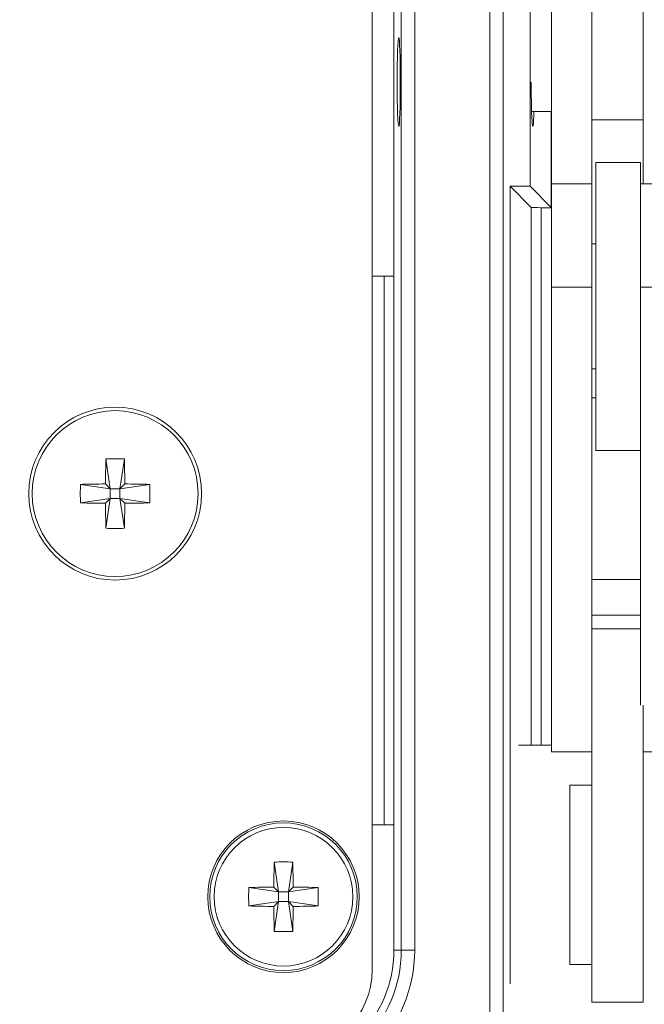
# Model space of a CAD drawing. Units: inches. Extents: x 0.4 to 16.6, y 0.2 to 10.8.
# Drawn here: x 8.3 to 8.9, y 5.2 to 6.1 of the extents above; entities that cross this region are included whole.
import ezdxf

# ---------------------------------------------------------------- set-up
doc = ezdxf.new("R2010")
doc.units = ezdxf.units.IN
doc.header["$MEASUREMENT"] = 0
doc.layers.add('FORMAT', color=7, linetype='Continuous')
doc.dimstyles.new('SLDDIMSTYLE4', dxfattribs={"dimtxt": 0.18, "dimasz": 0.156, "dimexe": 0, "dimexo": 0.0625, "dimgap": 0, "dimtad": 0, "dimtih": 1, "dimtoh": 1, "dimdec": 0, "dimrnd": 1e-09, "dimzin": 0, "dimdsep": 46, "dimtxsty": 'Standard', "dimsah": 1, "dimcen": 0.09, "dimadec": 0, "dimazin": 0, "dimtfac": 0.156, "dimtdec": 0, "dimtofl": 0, "dimtmove": 0, "dimatfit": 3, "dimfxl": 0, "dimfrac": 2, "dimtolj": 1, "dimtzin": 0, "dimarcsym": 0})

msp = doc.modelspace()

# ---------------------------------------------------------------- linework, layer by layer
at = {"color": 7, "linetype": 'Continuous', "lineweight": 15}
for p, q in [((8.73435, 5.16001), (8.73435, 7.01334)), ((8.74768, 7.01334), (8.74768, 5.16001)), ((8.61729, 5.20301), (8.61729, 6.96967)), ((8.64626, 5.22234), (8.64626, 6.95101)), ((8.6596, 6.95101), (8.6596, 5.22234)), ((8.63895, 5.89334), (8.63895, 6.28001)), ((8.83595, 6.23201), (8.83595, 6.0493)), ((8.88729, 6.23201), (8.88729, 6.0493)), ((8.79595, 6.20001), (8.79595, 5.98526)), ((8.77468, 5.98295), (8.77468, 6.1904)), ((8.77605, 6.05733), (8.79595, 6.05733)), ((8.79562, 5.96201), (8.79562, 6.05733)), ((8.88729, 6.0493), (8.83595, 6.0493)), ((8.83595, 6.0493), (8.83595, 5.98526)), ((8.88729, 6.0493), (8.88729, 5.98526)), ((8.88462, 6.00676), (8.83995, 6.00676)), ((8.83995, 5.92164), (8.83995, 6.00676)), ((8.88462, 5.92164), (8.88462, 6.00676)), ((8.75468, 5.98295), (8.77468, 5.98295)), ((8.75468, 5.18892), (8.75468, 5.98295)), ((8.75468, 5.98295), (8.77562, 5.96201)), ((8.77468, 5.98295), (8.79562, 5.96201)), ((8.83595, 5.98526), (8.79595, 5.98526)), ((8.79595, 5.98526), (8.79595, 5.88242)), ((8.83595, 5.98526), (8.83595, 5.88242)), ((8.92462, 5.98526), (8.88462, 5.98526)), ((8.77562, 5.42656), (8.77562, 5.96201)), ((8.78561, 5.96167), (8.79595, 5.96167)), ((8.78561, 5.96167), (8.78561, 5.42656)), ((8.83995, 5.92576), (8.83595, 5.92576)), ((8.83995, 5.7201), (8.83995, 5.92164)), ((8.88462, 5.82376), (8.88462, 5.92164)), ((8.63895, 5.89334), (8.61729, 5.89334)), ((8.62929, 5.89334), (8.62929, 5.34737)), ((8.63895, 5.34737), (8.63895, 5.89334)), ((8.83595, 5.88242), (8.79595, 5.88242)), ((8.79595, 5.88242), (8.79595, 5.41987)), ((8.83595, 5.88242), (8.83595, 5.46626)), ((8.92462, 5.88242), (8.88462, 5.88242)), ((8.88462, 5.82376), (8.88462, 5.46626)), ((8.83595, 5.8011), (8.83995, 5.8011)), ((8.83995, 5.77247), (8.83595, 5.77247)), ((8.83995, 5.7201), (8.88462, 5.7201)), ((8.3521, 5.71151), (8.35643, 5.68186)), ((8.37048, 5.71151), (8.36614, 5.68186)), ((8.32679, 5.6862), (8.35643, 5.68186)), ((8.35165, 5.68664), (8.35643, 5.68186)), ((8.36614, 5.68186), (8.37092, 5.68664)), ((8.39579, 5.6862), (8.36614, 5.68186)), ((8.36614, 5.68186), (8.35643, 5.68186)), ((8.35643, 5.67215), (8.35643, 5.68186)), ((8.36614, 5.68186), (8.36614, 5.67215)), ((8.32679, 5.66782), (8.35643, 5.67215)), ((8.35643, 5.67215), (8.35165, 5.66737)), ((8.3521, 5.64251), (8.35643, 5.67215)), ((8.35643, 5.67215), (8.36614, 5.67215)), ((8.37048, 5.64251), (8.36614, 5.67215)), ((8.37092, 5.66737), (8.36614, 5.67215)), ((8.39579, 5.66782), (8.36614, 5.67215)), ((8.88462, 5.59153), (8.83595, 5.59153)), ((8.88462, 5.55616), (8.83595, 5.55616)), ((8.88462, 5.54245), (8.83595, 5.54245)), ((8.83595, 5.46626), (8.83595, 5.17061)), ((8.88729, 5.46626), (8.88729, 5.17061)), ((8.79595, 5.42656), (8.76304, 5.42656)), ((8.79595, 5.41987), (8.83595, 5.41987)), ((8.88729, 5.41987), (8.92462, 5.41987)), ((8.81395, 5.38664), (8.81395, 5.20818)), ((8.83595, 5.38664), (8.81395, 5.38664)), ((8.61729, 5.34737), (8.63895, 5.34737)), ((8.63895, 5.22234), (8.63895, 5.34737)), ((8.51976, 5.31017), (8.5241, 5.28053)), ((8.53815, 5.31017), (8.53381, 5.28053)), ((8.49445, 5.28487), (8.5241, 5.28053)), ((8.51932, 5.28531), (8.5241, 5.28053)), ((8.53381, 5.28053), (8.53859, 5.28531)), ((8.56345, 5.28487), (8.53381, 5.28053)), ((8.53381, 5.28053), (8.5241, 5.28053)), ((8.5241, 5.27082), (8.5241, 5.28053)), ((8.53381, 5.28053), (8.53381, 5.27082)), ((8.49445, 5.26648), (8.5241, 5.27082)), ((8.5241, 5.27082), (8.51932, 5.26604)), ((8.51976, 5.24117), (8.5241, 5.27082)), ((8.5241, 5.27082), (8.53381, 5.27082)), ((8.53859, 5.26604), (8.53381, 5.27082)), ((8.56345, 5.26648), (8.53381, 5.27082)), ((8.53815, 5.24117), (8.53381, 5.27082)), ((8.64626, 5.22234), (8.63895, 5.22234)), ((8.6596, 5.22234), (8.64626, 5.22234)), ((8.81395, 5.20818), (8.83595, 5.20818)), ((8.88729, 5.17061), (8.83595, 5.17061))]:
    msp.add_line(p, q, dxfattribs=at)
for centre, radius in [((8.36129, 5.67701), 0.08609), ((8.36129, 5.67701), 0.08259), ((8.52895, 5.27567), 0.07546), ((8.52895, 5.27567), 0.07349), ((8.52895, 5.27567), 0.06901)]:
    msp.add_circle(centre, radius, dxfattribs=at)
for centre, radius, start, end in [((9.5503, 5.67759), 1.19868, 178.37863, 179.56727), ((8.36129, 5.50115), 0.21056, 87.49825, 92.50175), ((7.17227, 5.67759), 1.19868, 0.43273, 1.62137), ((8.53715, 5.67701), 0.21056, 177.49825, 182.50175), ((8.3607, 4.48799), 1.19868, 90.43273, 91.62137), ((8.36187, 4.48799), 1.19868, 88.37863, 89.56727), ((8.18543, 5.67701), 0.21056, 357.49825, 2.50175), ((8.3607, 6.86602), 1.19868, 268.37863, 269.56727), ((9.5503, 5.67642), 1.19868, 180.43273, 181.62137), ((7.17227, 5.67642), 1.19868, 358.37863, 359.56727), ((8.36187, 6.86602), 1.19868, 270.43273, 271.62137), ((8.36129, 5.85287), 0.21056, 267.49825, 272.50175), ((9.71797, 5.27626), 1.19868, 178.37863, 179.56727), ((8.52895, 5.09981), 0.21056, 87.49825, 92.50175), ((7.33994, 5.27626), 1.19868, 0.43273, 1.62137), ((8.70481, 5.27567), 0.21056, 177.49825, 182.50175), ((8.52837, 4.08666), 1.19868, 90.43273, 91.62137), ((8.52954, 4.08666), 1.19868, 88.37863, 89.56727), ((8.35309, 5.27567), 0.21056, 357.49825, 2.50175), ((8.52837, 6.46469), 1.19868, 268.37863, 269.56727), ((9.71797, 5.27509), 1.19868, 180.43273, 181.62137), ((7.33994, 5.27509), 1.19868, 358.37863, 359.56727), ((8.52954, 6.46469), 1.19868, 270.43273, 271.62137), ((8.52895, 5.45154), 0.21056, 267.49825, 272.50175), ((8.51829, 5.22234), 0.14131, 270, 0), ((8.51829, 5.22234), 0.12798, 270, 0), ((8.51829, 5.22234), 0.12067, 270, 0), ((8.53395, 5.20301), 0.08333, 270, 0)]:
    msp.add_arc(centre, radius, start, end, dxfattribs=at)
msp.add_ellipse((8.64373, 6.08667), major_axis=(0, 0.04433), ratio=0.034921, dxfattribs=at)
for centre, major_axis, start_param, end_param in [((8.77721, 6.08667), (0, 0.04433), 1.570796, 3.989094), ((8.78561, 5.96202), (0.01, 0), 3.176499, 4.712389), ((8.80561, 5.96202), (0.01, 0), 3.176499, 3.404306)]:
    msp.add_ellipse(centre, major_axis=major_axis, ratio=0.034921, start_param=start_param, end_param=end_param, dxfattribs=at)

# ---------------------------------------------------------------- leaders
at = {"layer": 'FORMAT'}
msp.add_leader([(7.79168, 5.49367), (8.54171, 4.09832), (8.79171, 4.09832)], dimstyle='SLDDIMSTYLE4', dxfattribs=at)

doc.saveas('drawing.dxf')
